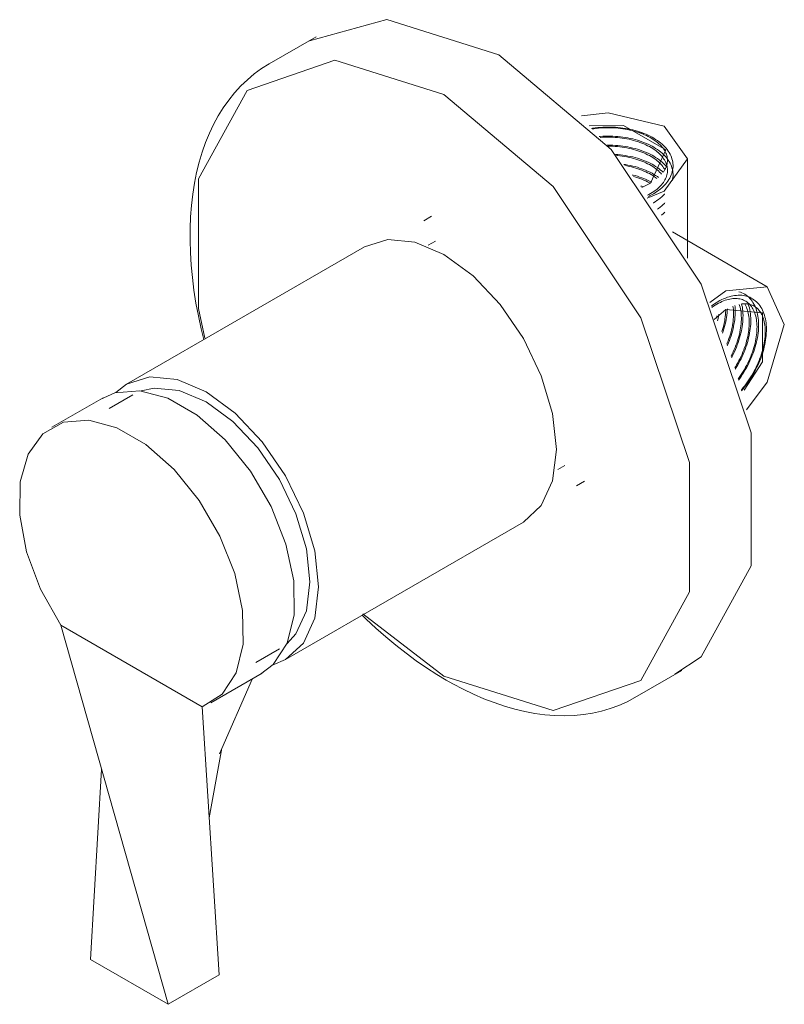
# Model space of a CAD drawing. Units: millimetres. Extents: x -4226 to -3418, y -1266 to 1969.
# Drawn here: x -4226 to -4101, y 1808 to 1969 of the extents above; entities that cross this region are included whole.
import ezdxf

# ---------------------------------------------------------------- set-up
doc = ezdxf.new("R2010")
doc.units = ezdxf.units.MM
doc.layers.add('P-SANR-FIXT', color=6, linetype='Continuous', lineweight=18)

# ---------------------------------------------------------------- blocks, each defined once
blk = doc.blocks.new('01-2601-11SR DUCHA MONOMANDO SST SIN REGADERA SION - 01-2601-11SR-338655-Vista Ortogonal')
at = {"layer": 'P-SANR-FIXT'}
for p, q in [((-4177.45, 1966.49), (-4185.1, 1962.07)), ((-4128.37, 1951.59), (-4127.07, 1951.44)), ((-4124.62, 1950.86), (-4123.82, 1950.56)), ((-4116.69, 1930.28), (-4116.69, 1946.55)), ((-4122.76, 1942.55), (-4124.17, 1941.88)), ((-4123.27, 1940.12), (-4120.5, 1941.24)), ((-4122.28, 1939.35), (-4122.34, 1939.32)), ((-4158.55, 1937.14), (-4159.84, 1936.4)), ((-4103.67, 1925.64), (-4119.17, 1934.59)), ((-4169.53, 1932.17), (-4208.42, 1909.71)), ((-4157.92, 1933.08), (-4159.1, 1932.4)), ((-4110.44, 1924.97), (-4113.06, 1923.04)), ((-4110.44, 1921.92), (-4112.32, 1920.28)), ((-4104.18, 1916.15), (-4104.02, 1917.09)), ((-4105.41, 1912.55), (-4104.89, 1913.75)), ((-4106.74, 1910.25), (-4106.03, 1911.37)), ((-4107.89, 1908.75), (-4107.52, 1909.2)), ((-4212.28, 1907.49), (-4220.64, 1902.66)), ((-4207.42, 1907.98), (-4211.28, 1905.75)), ((-4137.93, 1895.73), (-4136.75, 1896.41)), ((-4134.84, 1893.09), (-4133.55, 1893.84)), ((-4182.42, 1864.68), (-4143.53, 1887.14)), ((-4169.81, 1872.18), (-4156.53, 1861.95)), ((-4219.2, 1870.31), (-4196.08, 1856.96)), ((-4219.2, 1870.31), (-4201.64, 1808.33)), ((-4219.2, 1870.31), (-4196.08, 1856.96)), ((-4187.28, 1864.18), (-4183.42, 1866.41)), ((-4194.64, 1857.63), (-4186.28, 1862.45)), ((-4125.29, 1858.46), (-4117.63, 1862.88)), ((-4187.81, 1861.57), (-4193.25, 1849.28)), ((-4193.28, 1813.15), (-4196.08, 1856.96)), ((-4192.85, 1850.19), (-4194.92, 1838.8)), ((-4212.52, 1846.72), (-4214.34, 1815.66)), ((-4201.64, 1808.33), (-4214.34, 1815.66)), ((-4193.28, 1813.15), (-4201.64, 1808.33))]:
    blk.add_line(p, q, dxfattribs=at)
for points in [[(-4147.54, 1963.53, 0), (-4165.89, 1969.29, 0), (-4178.54, 1965.81, 0)], [(-4156.53, 1957.04, 0), (-4174.39, 1962.65, 0), (-4188.72, 1957.73, 0), (-4196.67, 1943.25, 0), (-4196.67, 1922.09, 0), (-4195.62, 1917.2, 0)], [(-4118.77, 1862.28, 0), (-4114.47, 1865.14, 0), (-4106.3, 1880.01, 0), (-4106.3, 1901.75, 0), (-4114.47, 1926.05, 0), (-4129.19, 1948.09, 0), (-4147.54, 1963.53, 0)], [(-4185.1, 1962.07, 0), (-4186.35, 1961.29, 0), (-4187.54, 1960.43, 0), (-4188.68, 1959.48, 0), (-4189.76, 1958.45, 0), (-4190.77, 1957.34, 0), (-4191.73, 1956.15, 0), (-4192.61, 1954.9, 0), (-4193.44, 1953.57, 0), (-4194.2, 1952.17, 0), (-4194.89, 1950.71, 0), (-4195.51, 1949.19, 0), (-4196.06, 1947.62, 0), (-4196.55, 1945.98, 0), (-4196.97, 1944.29, 0), (-4197.32, 1942.55, 0), (-4197.6, 1940.76, 0), (-4197.82, 1938.93, 0), (-4197.96, 1937.06, 0), (-4198.04, 1935.14, 0), (-4198.05, 1933.19, 0), (-4197.99, 1931.2, 0), (-4197.86, 1929.18, 0), (-4197.67, 1927.14, 0), (-4197.41, 1925.07, 0), (-4197.09, 1922.97, 0), (-4196.69, 1920.86, 0), (-4196.24, 1918.73, 0), (-4195.82, 1916.99, 0)], [(-4156.53, 1861.95, 0), (-4138.66, 1856.34, 0), (-4124.34, 1861.26, 0), (-4116.38, 1875.74, 0), (-4116.38, 1896.9, 0), (-4124.34, 1920.55, 0), (-4138.66, 1942.02, 0), (-4156.53, 1957.04, 0)], [(-4120.5, 1941.24, 0), (-4116.69, 1946.55, 0), (-4120.5, 1951.86, 0), (-4129.69, 1954.06, 0), (-4134.06, 1953.56, 0)], [(-4132.78, 1951.92, 0), (-4127.15, 1952.01, 0), (-4120.23, 1948.01, 0), (-4122.76, 1942.55, 0)], [(-4122.28, 1940.83, 0), (-4121.98, 1941, 0), (-4121.7, 1941.19, 0), (-4121.43, 1941.38, 0), (-4121.17, 1941.58, 0), (-4120.92, 1941.78, 0), (-4120.69, 1942, 0), (-4120.47, 1942.22, 0), (-4120.26, 1942.44, 0), (-4120.07, 1942.67, 0), (-4119.9, 1942.91, 0), (-4119.74, 1943.15, 0), (-4119.59, 1943.39, 0), (-4119.47, 1943.64, 0), (-4119.36, 1943.9, 0), (-4119.26, 1944.16, 0), (-4119.19, 1944.42, 0), (-4119.13, 1944.68, 0), (-4119.09, 1944.95, 0), (-4119.07, 1945.22, 0), (-4119.07, 1945.49, 0), (-4119.08, 1945.75, 0), (-4119.12, 1946.02, 0), (-4119.17, 1946.29, 0), (-4119.24, 1946.55, 0), (-4119.33, 1946.81, 0), (-4119.44, 1947.06, 0), (-4119.56, 1947.32, 0), (-4119.7, 1947.56, 0), (-4119.85, 1947.81, 0), (-4120.02, 1948.04, 0), (-4120.21, 1948.27, 0), (-4120.41, 1948.5, 0), (-4120.63, 1948.72, 0), (-4120.86, 1948.93, 0), (-4121.1, 1949.14, 0), (-4121.36, 1949.34, 0), (-4121.62, 1949.54, 0), (-4121.91, 1949.72, 0), (-4122.2, 1949.9, 0), (-4122.5, 1950.08, 0), (-4122.82, 1950.24, 0), (-4123.14, 1950.4, 0), (-4123.48, 1950.55, 0), (-4123.82, 1950.69, 0), (-4124.17, 1950.82, 0), (-4124.54, 1950.94, 0), (-4124.9, 1951.06, 0), (-4125.28, 1951.16, 0), (-4125.66, 1951.26, 0), (-4126.05, 1951.35, 0), (-4126.45, 1951.43, 0), (-4126.85, 1951.5, 0), (-4127.25, 1951.56, 0), (-4127.66, 1951.61, 0), (-4128.07, 1951.66, 0), (-4128.48, 1951.69, 0), (-4128.9, 1951.71, 0), (-4129.31, 1951.73, 0), (-4129.73, 1951.73, 0), (-4130.15, 1951.72, 0), (-4130.56, 1951.71, 0), (-4130.98, 1951.68, 0), (-4131.39, 1951.65, 0), (-4131.8, 1951.6, 0), (-4132.21, 1951.55, 0), (-4132.38, 1951.52, 0)], [(-4120.65, 1944.38, 0), (-4120.51, 1944.57, 0), (-4120.4, 1944.77, 0), (-4120.3, 1944.96, 0), (-4120.21, 1945.16, 0), (-4120.14, 1945.35, 0), (-4120.08, 1945.55, 0), (-4120.03, 1945.74, 0), (-4120, 1945.93, 0), (-4119.98, 1946.13, 0), (-4119.98, 1946.32, 0), (-4119.98, 1946.52, 0), (-4120.01, 1946.71, 0), (-4120.04, 1946.9, 0), (-4120.09, 1947.1, 0), (-4120.16, 1947.29, 0), (-4120.23, 1947.49, 0), (-4120.33, 1947.68, 0), (-4120.43, 1947.88, 0), (-4120.55, 1948.07, 0), (-4120.69, 1948.26, 0), (-4120.84, 1948.45, 0), (-4121, 1948.64, 0), (-4121.18, 1948.83, 0), (-4121.38, 1949.01, 0), (-4121.59, 1949.2, 0), (-4121.81, 1949.37, 0), (-4122.04, 1949.55, 0), (-4122.29, 1949.71, 0), (-4122.55, 1949.88, 0), (-4122.83, 1950.04, 0), (-4123.11, 1950.19, 0), (-4123.41, 1950.33, 0), (-4123.72, 1950.47, 0), (-4124.04, 1950.61, 0), (-4124.36, 1950.73, 0), (-4124.7, 1950.85, 0), (-4125.05, 1950.96, 0), (-4125.4, 1951.06, 0), (-4125.76, 1951.16, 0), (-4126.13, 1951.24, 0), (-4126.51, 1951.32, 0), (-4126.89, 1951.39, 0), (-4127.27, 1951.45, 0), (-4127.66, 1951.5, 0), (-4128.05, 1951.54, 0), (-4128.45, 1951.58, 0), (-4128.84, 1951.6, 0), (-4129.24, 1951.61, 0), (-4129.64, 1951.62, 0), (-4130.04, 1951.62, 0), (-4130.44, 1951.6, 0), (-4130.84, 1951.58, 0), (-4131.23, 1951.55, 0), (-4131.63, 1951.51, 0), (-4132.02, 1951.46, 0), (-4132.28, 1951.42, 0)], [(-4119.19, 1942.94, 0), (-4119.13, 1943.21, 0), (-4119.09, 1943.47, 0), (-4119.07, 1943.74, 0), (-4119.07, 1944.01, 0), (-4119.08, 1944.28, 0), (-4119.12, 1944.54, 0), (-4119.17, 1944.81, 0), (-4119.24, 1945.07, 0), (-4119.33, 1945.33, 0), (-4119.44, 1945.59, 0), (-4119.56, 1945.84, 0), (-4119.7, 1946.09, 0), (-4119.85, 1946.33, 0), (-4120.02, 1946.57, 0), (-4120.21, 1946.8, 0), (-4120.41, 1947.02, 0), (-4120.63, 1947.24, 0), (-4120.86, 1947.46, 0), (-4121.1, 1947.67, 0), (-4121.36, 1947.87, 0), (-4121.62, 1948.06, 0), (-4121.91, 1948.25, 0), (-4122.2, 1948.43, 0), (-4122.5, 1948.6, 0), (-4122.82, 1948.76, 0), (-4123.14, 1948.92, 0), (-4123.48, 1949.07, 0), (-4123.82, 1949.21, 0), (-4124.17, 1949.34, 0), (-4124.54, 1949.47, 0), (-4124.9, 1949.58, 0), (-4125.28, 1949.69, 0), (-4125.66, 1949.79, 0), (-4126.05, 1949.88, 0), (-4126.45, 1949.96, 0), (-4126.85, 1950.03, 0), (-4127.25, 1950.09, 0), (-4127.66, 1950.14, 0), (-4128.07, 1950.18, 0), (-4128.48, 1950.21, 0), (-4128.9, 1950.24, 0), (-4129.31, 1950.25, 0), (-4129.73, 1950.25, 0), (-4130.15, 1950.25, 0), (-4130.56, 1950.23, 0), (-4130.98, 1950.21, 0), (-4131.13, 1950.19, 0)], [(-4122.73, 1940.87, 0), (-4122.46, 1941.03, 0), (-4122.21, 1941.2, 0), (-4121.96, 1941.37, 0), (-4121.73, 1941.55, 0), (-4121.51, 1941.73, 0), (-4121.31, 1941.91, 0), (-4121.12, 1942.1, 0), (-4120.95, 1942.3, 0), (-4120.78, 1942.49, 0), (-4120.64, 1942.69, 0), (-4120.51, 1942.89, 0), (-4120.39, 1943.09, 0), (-4120.28, 1943.29, 0), (-4120.2, 1943.49, 0), (-4120.12, 1943.7, 0), (-4120.06, 1943.9, 0), (-4120.02, 1944.11, 0), (-4119.99, 1944.31, 0), (-4119.97, 1944.52, 0), (-4119.97, 1944.73, 0), (-4119.98, 1944.93, 0), (-4120.01, 1945.14, 0), (-4120.05, 1945.34, 0), (-4120.11, 1945.55, 0), (-4120.17, 1945.75, 0), (-4120.26, 1945.95, 0), (-4120.36, 1946.16, 0), (-4120.47, 1946.36, 0), (-4120.6, 1946.56, 0), (-4120.74, 1946.76, 0), (-4120.9, 1946.95, 0), (-4121.07, 1947.15, 0), (-4121.26, 1947.34, 0), (-4121.46, 1947.52, 0), (-4121.67, 1947.7, 0), (-4121.9, 1947.88, 0), (-4122.14, 1948.06, 0), (-4122.39, 1948.22, 0), (-4122.66, 1948.39, 0), (-4122.93, 1948.54, 0), (-4123.22, 1948.69, 0), (-4123.52, 1948.84, 0), (-4123.83, 1948.98, 0), (-4124.15, 1949.11, 0), (-4124.48, 1949.23, 0), (-4124.82, 1949.35, 0), (-4125.16, 1949.45, 0), (-4125.52, 1949.55, 0), (-4125.88, 1949.65, 0), (-4126.24, 1949.73, 0), (-4126.62, 1949.81, 0), (-4126.99, 1949.87, 0), (-4127.38, 1949.93, 0), (-4127.76, 1949.98, 0), (-4128.15, 1950.02, 0), (-4128.54, 1950.05, 0), (-4128.94, 1950.07, 0), (-4129.33, 1950.08, 0), (-4129.73, 1950.09, 0), (-4130.12, 1950.08, 0), (-4130.52, 1950.07, 0), (-4130.91, 1950.04, 0), (-4130.98, 1950.04, 0)], [(-4120.17, 1945.27, 0), (-4120.21, 1945.32, 0), (-4120.41, 1945.55, 0), (-4120.63, 1945.77, 0), (-4120.86, 1945.98, 0), (-4121.1, 1946.19, 0), (-4121.36, 1946.39, 0), (-4121.62, 1946.59, 0), (-4121.91, 1946.77, 0), (-4122.2, 1946.95, 0), (-4122.5, 1947.12, 0), (-4122.82, 1947.29, 0), (-4123.14, 1947.45, 0), (-4123.48, 1947.59, 0), (-4123.82, 1947.74, 0), (-4124.17, 1947.87, 0), (-4124.54, 1947.99, 0), (-4124.9, 1948.11, 0), (-4125.28, 1948.21, 0), (-4125.66, 1948.31, 0), (-4126.05, 1948.4, 0), (-4126.45, 1948.48, 0), (-4126.85, 1948.55, 0), (-4127.25, 1948.61, 0), (-4127.66, 1948.66, 0), (-4128.07, 1948.7, 0), (-4128.48, 1948.74, 0), (-4128.9, 1948.76, 0), (-4129.31, 1948.77, 0), (-4129.73, 1948.78, 0), (-4129.82, 1948.78, 0)], [(-4120.42, 1944.78, 0), (-4120.47, 1944.88, 0), (-4120.6, 1945.08, 0), (-4120.74, 1945.28, 0), (-4120.9, 1945.48, 0), (-4121.07, 1945.67, 0), (-4121.26, 1945.86, 0), (-4121.46, 1946.05, 0), (-4121.67, 1946.23, 0), (-4121.9, 1946.41, 0), (-4122.14, 1946.58, 0), (-4122.39, 1946.75, 0), (-4122.66, 1946.91, 0), (-4122.93, 1947.07, 0), (-4123.22, 1947.22, 0), (-4123.52, 1947.36, 0), (-4123.83, 1947.5, 0), (-4124.15, 1947.63, 0), (-4124.48, 1947.75, 0), (-4124.82, 1947.87, 0), (-4125.16, 1947.98, 0), (-4125.52, 1948.08, 0), (-4125.88, 1948.17, 0), (-4126.24, 1948.25, 0), (-4126.62, 1948.33, 0), (-4126.99, 1948.4, 0), (-4127.38, 1948.45, 0), (-4127.76, 1948.5, 0), (-4128.15, 1948.54, 0), (-4128.54, 1948.57, 0), (-4128.94, 1948.6, 0), (-4129.33, 1948.61, 0), (-4129.66, 1948.61, 0)], [(-4120.68, 1944.34, 0), (-4120.86, 1944.51, 0), (-4121.1, 1944.71, 0), (-4121.36, 1944.92, 0), (-4121.62, 1945.11, 0), (-4121.91, 1945.3, 0), (-4122.2, 1945.48, 0), (-4122.5, 1945.65, 0), (-4122.82, 1945.81, 0), (-4123.14, 1945.97, 0), (-4123.48, 1946.12, 0), (-4123.82, 1946.26, 0), (-4124.17, 1946.39, 0), (-4124.54, 1946.52, 0), (-4124.9, 1946.63, 0), (-4125.28, 1946.74, 0), (-4125.66, 1946.84, 0), (-4126.05, 1946.92, 0), (-4126.45, 1947, 0), (-4126.85, 1947.07, 0), (-4127.25, 1947.14, 0), (-4127.66, 1947.19, 0), (-4128.07, 1947.23, 0), (-4128.48, 1947.26, 0)], [(-4120.94, 1944.04, 0), (-4121.07, 1944.19, 0), (-4121.26, 1944.38, 0), (-4121.46, 1944.57, 0), (-4121.67, 1944.75, 0), (-4121.9, 1944.93, 0), (-4122.14, 1945.1, 0), (-4122.39, 1945.27, 0), (-4122.66, 1945.44, 0), (-4122.93, 1945.59, 0), (-4123.22, 1945.74, 0), (-4123.52, 1945.89, 0), (-4123.83, 1946.03, 0), (-4124.15, 1946.16, 0), (-4124.48, 1946.28, 0), (-4124.82, 1946.4, 0), (-4125.16, 1946.5, 0), (-4125.52, 1946.6, 0), (-4125.88, 1946.7, 0), (-4126.24, 1946.78, 0), (-4126.62, 1946.85, 0), (-4126.99, 1946.92, 0), (-4127.38, 1946.98, 0), (-4127.76, 1947.03, 0), (-4128.15, 1947.07, 0), (-4128.33, 1947.08, 0)], [(-4121.45, 1943.51, 0), (-4121.62, 1943.63, 0), (-4121.91, 1943.82, 0), (-4122.2, 1944, 0), (-4122.5, 1944.17, 0), (-4122.82, 1944.34, 0), (-4123.14, 1944.49, 0), (-4123.48, 1944.64, 0), (-4123.82, 1944.78, 0), (-4124.17, 1944.92, 0), (-4124.54, 1945.04, 0), (-4124.9, 1945.16, 0), (-4125.28, 1945.26, 0), (-4125.66, 1945.36, 0), (-4126.05, 1945.45, 0), (-4126.45, 1945.53, 0), (-4126.85, 1945.6, 0), (-4127.12, 1945.64, 0)], [(-4121.7, 1943.3, 0), (-4121.9, 1943.46, 0), (-4122.14, 1943.63, 0), (-4122.39, 1943.8, 0), (-4122.66, 1943.96, 0), (-4122.93, 1944.12, 0), (-4123.22, 1944.27, 0), (-4123.52, 1944.41, 0), (-4123.83, 1944.55, 0), (-4124.15, 1944.68, 0), (-4124.48, 1944.8, 0), (-4124.82, 1944.92, 0), (-4125.16, 1945.03, 0), (-4125.52, 1945.13, 0), (-4125.88, 1945.22, 0), (-4126.24, 1945.3, 0), (-4126.62, 1945.38, 0), (-4126.95, 1945.44, 0)], [(-4122.52, 1942.71, 0), (-4122.82, 1942.86, 0), (-4123.14, 1943.02, 0), (-4123.48, 1943.17, 0), (-4123.82, 1943.31, 0), (-4124.17, 1943.44, 0), (-4124.54, 1943.56, 0), (-4124.9, 1943.68, 0), (-4125.28, 1943.79, 0), (-4125.66, 1943.88, 0), (-4125.72, 1943.9, 0)], [(-4122.76, 1942.55, 0), (-4122.93, 1942.64, 0), (-4123.22, 1942.79, 0), (-4123.52, 1942.94, 0), (-4123.83, 1943.07, 0), (-4124.15, 1943.2, 0), (-4124.48, 1943.33, 0), (-4124.82, 1943.44, 0), (-4125.16, 1943.55, 0), (-4125.52, 1943.65, 0), (-4125.53, 1943.66, 0)], [(-4123.97, 1941.97, 0), (-4124.3, 1942.09, 0), (-4124.33, 1942.1, 0)], [(-4122.73, 1940.87, 0), (-4123.01, 1940.72, 0), (-4123.23, 1940.6, 0)], [(-4122.28, 1940.83, 0), (-4122.59, 1940.66, 0), (-4122.9, 1940.49, 0), (-4123.09, 1940.4, 0)], [(-4122.28, 1939.35, 0), (-4121.98, 1939.53, 0), (-4121.7, 1939.71, 0), (-4121.43, 1939.9, 0), (-4121.17, 1940.1, 0), (-4120.92, 1940.31, 0), (-4120.69, 1940.52, 0), (-4120.47, 1940.74, 0), (-4120.43, 1940.78, 0)], [(-4121.62, 1938.29, 0), (-4121.43, 1938.43, 0), (-4121.17, 1938.63, 0), (-4120.92, 1938.83, 0), (-4120.69, 1939.05, 0), (-4120.47, 1939.26, 0), (-4120.4, 1939.34, 0)], [(-4120.96, 1937.32, 0), (-4120.92, 1937.36, 0), (-4120.69, 1937.57, 0), (-4120.47, 1937.79, 0), (-4120.43, 1937.83, 0)], [(-4169.53, 1932.17, 0), (-4165.72, 1933.34, 0), (-4161.29, 1932.9, 0), (-4156.53, 1930.88, 0), (-4151.77, 1927.41, 0), (-4147.34, 1922.73, 0), (-4143.53, 1917.16, 0), (-4140.61, 1911.07, 0), (-4138.77, 1904.89, 0), (-4138.14, 1899.04, 0)], [(-4107.07, 1905.52, 0), (-4103.67, 1910.01, 0), (-4100.87, 1919.45, 0), (-4103.67, 1925.64, 0), (-4110.44, 1924.97, 0)], [(-4111.88, 1922.79, 0), (-4111.61, 1922.94, 0), (-4111.33, 1923.08, 0), (-4111.06, 1923.2, 0), (-4110.79, 1923.31, 0), (-4110.53, 1923.41, 0), (-4110.27, 1923.49, 0), (-4110.01, 1923.56, 0), (-4109.75, 1923.62, 0), (-4109.5, 1923.66, 0), (-4109.26, 1923.69, 0), (-4109.02, 1923.7, 0), (-4108.79, 1923.71, 0), (-4108.56, 1923.69, 0), (-4108.34, 1923.67, 0), (-4108.13, 1923.63, 0), (-4107.92, 1923.58, 0), (-4107.72, 1923.52, 0), (-4107.53, 1923.44, 0), (-4107.34, 1923.35, 0), (-4107.16, 1923.25, 0), (-4106.99, 1923.14, 0), (-4106.82, 1923.01, 0), (-4106.67, 1922.87, 0), (-4106.52, 1922.72, 0), (-4106.37, 1922.56, 0), (-4106.24, 1922.38, 0), (-4106.11, 1922.2, 0), (-4106, 1922, 0), (-4105.89, 1921.79, 0), (-4105.79, 1921.56, 0), (-4105.7, 1921.33, 0), (-4105.62, 1921.08, 0), (-4105.54, 1920.83, 0), (-4105.48, 1920.56, 0), (-4105.43, 1920.29, 0), (-4105.39, 1920, 0), (-4105.36, 1919.7, 0), (-4105.34, 1919.4, 0), (-4105.33, 1919.09, 0), (-4105.34, 1918.77, 0), (-4105.35, 1918.45, 0), (-4105.37, 1918.12, 0), (-4105.41, 1917.78, 0), (-4105.46, 1917.44, 0), (-4105.51, 1917.09, 0), (-4105.58, 1916.74, 0), (-4105.66, 1916.39, 0), (-4105.75, 1916.03, 0), (-4105.85, 1915.67, 0), (-4105.96, 1915.31, 0), (-4106.08, 1914.95, 0), (-4106.21, 1914.59, 0), (-4106.36, 1914.23, 0), (-4106.51, 1913.87, 0), (-4106.67, 1913.52, 0), (-4106.84, 1913.16, 0), (-4107.01, 1912.81, 0), (-4107.2, 1912.46, 0), (-4107.39, 1912.12, 0), (-4107.6, 1911.78, 0), (-4107.81, 1911.44, 0), (-4108.02, 1911.11, 0), (-4108.25, 1910.79, 0), (-4108.41, 1910.58, 0)], [(-4111.69, 1923.2, 0), (-4111.39, 1923.37, 0), (-4111.09, 1923.52, 0), (-4110.79, 1923.66, 0), (-4110.48, 1923.78, 0), (-4110.18, 1923.9, 0), (-4109.88, 1923.99, 0), (-4109.58, 1924.07, 0), (-4109.29, 1924.14, 0), (-4108.99, 1924.19, 0), (-4108.7, 1924.22, 0), (-4108.41, 1924.24, 0), (-4108.13, 1924.24, 0), (-4107.84, 1924.23, 0), (-4107.57, 1924.19, 0), (-4107.3, 1924.14, 0), (-4107.03, 1924.08, 0), (-4106.78, 1924, 0), (-4106.53, 1923.9, 0), (-4106.28, 1923.78, 0), (-4106.05, 1923.65, 0), (-4105.83, 1923.5, 0), (-4105.61, 1923.34, 0), (-4105.41, 1923.16, 0), (-4105.22, 1922.97, 0), (-4105.04, 1922.76, 0), (-4104.87, 1922.54, 0), (-4104.71, 1922.31, 0), (-4104.57, 1922.07, 0), (-4104.43, 1921.81, 0), (-4104.31, 1921.54, 0), (-4104.21, 1921.27, 0), (-4104.11, 1920.98, 0), (-4104.03, 1920.68, 0), (-4103.96, 1920.38, 0), (-4103.9, 1920.06, 0), (-4103.85, 1919.74, 0), (-4103.82, 1919.41, 0), (-4103.8, 1919.07, 0), (-4103.79, 1918.73, 0), (-4103.79, 1918.38, 0), (-4103.81, 1918.03, 0), (-4103.83, 1917.67, 0), (-4103.87, 1917.3, 0), (-4103.92, 1916.93, 0), (-4103.99, 1916.56, 0), (-4104.06, 1916.19, 0), (-4104.14, 1915.81, 0), (-4104.24, 1915.43, 0), (-4104.35, 1915.05, 0), (-4104.46, 1914.67, 0), (-4104.59, 1914.29, 0), (-4104.73, 1913.91, 0), (-4104.88, 1913.53, 0), (-4105.04, 1913.15, 0), (-4105.21, 1912.77, 0), (-4105.39, 1912.4, 0), (-4105.57, 1912.02, 0), (-4105.77, 1911.66, 0), (-4105.97, 1911.3, 0), (-4106.19, 1910.94, 0), (-4106.41, 1910.58, 0), (-4106.64, 1910.24, 0), (-4106.87, 1909.9, 0), (-4107.12, 1909.57, 0), (-4107.37, 1909.24, 0), (-4107.62, 1908.92, 0), (-4107.86, 1908.64, 0)], [(-4108.31, 1924.82, 0), (-4108.31, 1924.82, 0), (-4108.05, 1924.74, 0), (-4107.8, 1924.64, 0), (-4107.56, 1924.52, 0), (-4107.33, 1924.39, 0), (-4107.1, 1924.24, 0), (-4106.89, 1924.08, 0), (-4106.69, 1923.9, 0), (-4106.5, 1923.71, 0), (-4106.31, 1923.5, 0), (-4106.15, 1923.28, 0), (-4105.99, 1923.05, 0), (-4105.84, 1922.8, 0), (-4105.71, 1922.55, 0), (-4105.59, 1922.28, 0), (-4105.49, 1922, 0), (-4105.39, 1921.72, 0), (-4105.31, 1921.42, 0), (-4105.24, 1921.11, 0), (-4105.18, 1920.8, 0), (-4105.13, 1920.48, 0), (-4105.1, 1920.15, 0), (-4105.08, 1919.81, 0), (-4105.07, 1919.47, 0), (-4105.07, 1919.12, 0), (-4105.09, 1918.76, 0), (-4105.11, 1918.4, 0), (-4105.15, 1918.04, 0), (-4105.2, 1917.67, 0), (-4105.26, 1917.3, 0), (-4105.34, 1916.92, 0), (-4105.42, 1916.55, 0), (-4105.52, 1916.17, 0), (-4105.62, 1915.79, 0), (-4105.74, 1915.41, 0), (-4105.87, 1915.02, 0), (-4106.01, 1914.64, 0), (-4106.16, 1914.26, 0), (-4106.32, 1913.88, 0), (-4106.49, 1913.51, 0), (-4106.66, 1913.13, 0), (-4106.85, 1912.76, 0), (-4107.05, 1912.4, 0), (-4107.25, 1912.03, 0), (-4107.47, 1911.68, 0), (-4107.69, 1911.32, 0), (-4107.92, 1910.98, 0), (-4108.15, 1910.64, 0), (-4108.34, 1910.37, 0)], [(-4111.69, 1923.2, 0), (-4111.99, 1923.02, 0), (-4112.29, 1922.82, 0), (-4112.59, 1922.62, 0), (-4112.8, 1922.47, 0)], [(-4111.88, 1922.79, 0), (-4112.15, 1922.62, 0), (-4112.43, 1922.44, 0), (-4112.7, 1922.26, 0)], [(-4110.45, 1921.92, 0), (-4110.45, 1921.72, 0), (-4110.46, 1921.4, 0), (-4110.48, 1921.07, 0), (-4110.52, 1920.73, 0), (-4110.57, 1920.39, 0), (-4110.62, 1920.04, 0), (-4110.69, 1919.69, 0), (-4110.77, 1919.34, 0), (-4110.86, 1918.98, 0), (-4110.96, 1918.62, 0), (-4111.06, 1918.32, 0)], [(-4110.18, 1922.04, 0), (-4110.2, 1921.72, 0), (-4110.22, 1921.36, 0), (-4110.26, 1920.99, 0), (-4110.31, 1920.62, 0), (-4110.37, 1920.25, 0), (-4110.45, 1919.88, 0), (-4110.53, 1919.5, 0), (-4110.63, 1919.12, 0), (-4110.74, 1918.74, 0), (-4110.85, 1918.36, 0), (-4110.95, 1918.06, 0)], [(-4107.43, 1908.72, 0), (-4104.44, 1913.38, 0), (-4104.44, 1921.38, 0), (-4110.44, 1921.92, 0)], [(-4109.26, 1922.47, 0), (-4109.22, 1922.21, 0), (-4109.19, 1921.92, 0), (-4109.17, 1921.62, 0), (-4109.17, 1921.3, 0), (-4109.17, 1920.99, 0), (-4109.18, 1920.66, 0), (-4109.21, 1920.33, 0), (-4109.24, 1919.99, 0), (-4109.29, 1919.65, 0), (-4109.35, 1919.3, 0), (-4109.42, 1918.95, 0), (-4109.49, 1918.6, 0), (-4109.58, 1918.25, 0), (-4109.69, 1917.89, 0), (-4109.8, 1917.53, 0), (-4109.92, 1917.17, 0), (-4110.05, 1916.81, 0), (-4110.19, 1916.45, 0), (-4110.28, 1916.23, 0)], [(-4108.95, 1922.57, 0), (-4108.93, 1922.36, 0), (-4108.91, 1922.02, 0), (-4108.9, 1921.68, 0), (-4108.9, 1921.33, 0), (-4108.92, 1920.98, 0), (-4108.95, 1920.62, 0), (-4108.98, 1920.25, 0), (-4109.03, 1919.88, 0), (-4109.1, 1919.51, 0), (-4109.17, 1919.14, 0), (-4109.25, 1918.76, 0), (-4109.35, 1918.38, 0), (-4109.46, 1918, 0), (-4109.57, 1917.62, 0), (-4109.7, 1917.24, 0), (-4109.84, 1916.86, 0), (-4109.99, 1916.48, 0), (-4110.15, 1916.1, 0), (-4110.2, 1915.99, 0)], [(-4108.24, 1922.75, 0), (-4108.17, 1922.56, 0), (-4108.1, 1922.3, 0), (-4108.04, 1922.04, 0), (-4107.99, 1921.76, 0), (-4107.95, 1921.48, 0), (-4107.92, 1921.18, 0), (-4107.9, 1920.88, 0), (-4107.89, 1920.57, 0), (-4107.89, 1920.25, 0), (-4107.9, 1919.92, 0), (-4107.93, 1919.59, 0), (-4107.96, 1919.26, 0), (-4108.01, 1918.91, 0), (-4108.07, 1918.57, 0), (-4108.14, 1918.22, 0), (-4108.22, 1917.86, 0), (-4108.31, 1917.51, 0), (-4108.41, 1917.15, 0), (-4108.52, 1916.79, 0), (-4108.64, 1916.43, 0), (-4108.77, 1916.07, 0), (-4108.91, 1915.71, 0), (-4109.06, 1915.35, 0), (-4109.22, 1914.99, 0), (-4109.39, 1914.64, 0), (-4109.57, 1914.29, 0)], [(-4107.85, 1922.83, 0), (-4107.79, 1922.59, 0), (-4107.73, 1922.28, 0), (-4107.69, 1921.95, 0), (-4107.65, 1921.62, 0), (-4107.63, 1921.29, 0), (-4107.62, 1920.94, 0), (-4107.63, 1920.59, 0), (-4107.64, 1920.24, 0), (-4107.67, 1919.88, 0), (-4107.71, 1919.52, 0), (-4107.76, 1919.15, 0), (-4107.82, 1918.77, 0), (-4107.89, 1918.4, 0), (-4107.98, 1918.02, 0), (-4108.07, 1917.64, 0), (-4108.18, 1917.26, 0), (-4108.3, 1916.88, 0), (-4108.43, 1916.5, 0), (-4108.56, 1916.12, 0), (-4108.71, 1915.74, 0), (-4108.87, 1915.36, 0), (-4109.04, 1914.98, 0), (-4109.22, 1914.61, 0), (-4109.41, 1914.24, 0), (-4109.5, 1914.07, 0)], [(-4107.34, 1922.84, 0), (-4107.27, 1922.74, 0), (-4107.17, 1922.52, 0), (-4107.07, 1922.3, 0), (-4106.97, 1922.07, 0), (-4106.89, 1921.82, 0), (-4106.82, 1921.57, 0), (-4106.76, 1921.3, 0), (-4106.71, 1921.02, 0), (-4106.67, 1920.74, 0), (-4106.64, 1920.44, 0), (-4106.62, 1920.14, 0), (-4106.61, 1919.83, 0), (-4106.61, 1919.51, 0), (-4106.63, 1919.19, 0), (-4106.65, 1918.85, 0), (-4106.69, 1918.52, 0), (-4106.73, 1918.18, 0), (-4106.79, 1917.83, 0), (-4106.86, 1917.48, 0), (-4106.94, 1917.13, 0), (-4107.03, 1916.77, 0), (-4107.13, 1916.41, 0), (-4107.24, 1916.05, 0), (-4107.36, 1915.69, 0), (-4107.49, 1915.33, 0), (-4107.63, 1914.97, 0), (-4107.78, 1914.61, 0), (-4107.94, 1914.26, 0), (-4108.11, 1913.9, 0), (-4108.29, 1913.55, 0), (-4108.48, 1913.2, 0), (-4108.67, 1912.86, 0), (-4108.87, 1912.52, 0), (-4108.96, 1912.37, 0)], [(-4106.79, 1922.81, 0), (-4106.76, 1922.74, 0), (-4106.67, 1922.45, 0), (-4106.58, 1922.16, 0), (-4106.51, 1921.85, 0), (-4106.46, 1921.54, 0), (-4106.41, 1921.22, 0), (-4106.38, 1920.89, 0), (-4106.36, 1920.55, 0), (-4106.35, 1920.21, 0), (-4106.35, 1919.86, 0), (-4106.36, 1919.5, 0), (-4106.39, 1919.14, 0), (-4106.43, 1918.78, 0), (-4106.48, 1918.41, 0), (-4106.54, 1918.04, 0), (-4106.61, 1917.66, 0), (-4106.7, 1917.28, 0), (-4106.79, 1916.91, 0), (-4106.9, 1916.52, 0), (-4107.02, 1916.14, 0), (-4107.15, 1915.76, 0), (-4107.29, 1915.38, 0), (-4107.44, 1915, 0), (-4107.59, 1914.62, 0), (-4107.76, 1914.25, 0), (-4107.94, 1913.87, 0), (-4108.13, 1913.5, 0), (-4108.32, 1913.13, 0), (-4108.53, 1912.77, 0), (-4108.74, 1912.41, 0), (-4108.9, 1912.16, 0)], [(-4107.8, 1922.84, 0), (-4107.56, 1922.85, 0), (-4107.34, 1922.86, 0), (-4107.12, 1922.85, 0), (-4106.91, 1922.83, 0), (-4106.7, 1922.79, 0), (-4106.5, 1922.75, 0), (-4106.31, 1922.69, 0), (-4106.13, 1922.62, 0), (-4105.95, 1922.54, 0), (-4105.78, 1922.45, 0), (-4105.62, 1922.34, 0), (-4105.46, 1922.22, 0), (-4105.31, 1922.1, 0), (-4105.17, 1921.96, 0), (-4105.03, 1921.8, 0), (-4104.9, 1921.64, 0), (-4104.78, 1921.46, 0), (-4104.66, 1921.27, 0), (-4104.55, 1921.07, 0), (-4104.46, 1920.86, 0), (-4104.37, 1920.63, 0), (-4104.28, 1920.39, 0), (-4104.21, 1920.14, 0), (-4104.15, 1919.88, 0), (-4104.1, 1919.61, 0), (-4104.05, 1919.33, 0), (-4104.02, 1919.04, 0), (-4104, 1918.74, 0), (-4103.99, 1918.44, 0), (-4103.99, 1918.12, 0), (-4104, 1917.8, 0), (-4104.02, 1917.47, 0), (-4104.06, 1917.13, 0), (-4104.1, 1916.79, 0), (-4104.16, 1916.44, 0), (-4104.22, 1916.09, 0), (-4104.3, 1915.73, 0), (-4104.39, 1915.38, 0), (-4104.49, 1915.02, 0), (-4104.6, 1914.65, 0), (-4104.72, 1914.29, 0), (-4104.85, 1913.93, 0), (-4104.99, 1913.56, 0), (-4105.14, 1913.2, 0), (-4105.3, 1912.84, 0), (-4105.47, 1912.48, 0), (-4105.64, 1912.13, 0), (-4105.83, 1911.77, 0), (-4106.03, 1911.42, 0), (-4106.23, 1911.08, 0), (-4106.44, 1910.74, 0), (-4106.66, 1910.41, 0), (-4106.88, 1910.08, 0), (-4107.11, 1909.76, 0), (-4107.35, 1909.45, 0), (-4107.59, 1909.14, 0), (-4107.84, 1908.85, 0), (-4107.9, 1908.78, 0)], [(-4111.88, 1920.89, 0), (-4111.9, 1920.78, 0), (-4111.96, 1920.5, 0)], [(-4111.55, 1921.16, 0), (-4111.61, 1920.82, 0), (-4111.7, 1920.43, 0), (-4111.78, 1920.07, 0)], [(-4177.04, 1876.58, 0), (-4177.66, 1882.44, 0), (-4179.5, 1888.62, 0), (-4182.42, 1894.7, 0), (-4186.23, 1900.27, 0), (-4190.66, 1904.95, 0), (-4195.42, 1908.43, 0), (-4200.18, 1910.45, 0), (-4204.61, 1910.89, 0), (-4208.42, 1909.71, 0), (-4210.2, 1908.36, 0)], [(-4206.03, 1908.61, 0), (-4203.91, 1909.07, 0), (-4199.81, 1908.66, 0), (-4195.42, 1906.79, 0), (-4191.03, 1903.59, 0), (-4186.94, 1899.27, 0), (-4183.42, 1894.12, 0), (-4180.73, 1888.51, 0), (-4179.03, 1882.8, 0), (-4178.45, 1877.4, 0)], [(-4212.73, 1907.2, 0), (-4210.37, 1908.3, 0), (-4206.25, 1908.64, 0), (-4201.66, 1907.39, 0), (-4196.91, 1904.65, 0), (-4192.31, 1900.59, 0), (-4188.19, 1895.49, 0), (-4184.8, 1889.69, 0), (-4182.38, 1883.57, 0), (-4181.09, 1877.55, 0), (-4181.01, 1872.02, 0), (-4182.16, 1867.36, 0), (-4184.44, 1863.87, 0), (-4186.52, 1862.32, 0)], [(-4196.08, 1856.96, 0), (-4192.8, 1859.04, 0), (-4190.52, 1862.53, 0), (-4189.37, 1867.19, 0), (-4189.45, 1872.72, 0), (-4190.74, 1878.75, 0), (-4193.16, 1884.86, 0), (-4196.55, 1890.67, 0), (-4200.67, 1895.77, 0), (-4205.27, 1899.82, 0), (-4210.02, 1902.56, 0), (-4214.61, 1903.81, 0), (-4218.73, 1903.48, 0), (-4222.12, 1901.58, 0), (-4224.54, 1898.26, 0), (-4225.83, 1893.73, 0), (-4225.91, 1888.29, 0), (-4224.77, 1882.3, 0), (-4222.48, 1876.18, 0), (-4219.2, 1870.31, 0)], [(-4138.14, 1899.04, 0), (-4138.77, 1893.9, 0), (-4140.61, 1889.85, 0), (-4143.53, 1887.14, 0)], [(-4178.45, 1877.4, 0), (-4179.03, 1872.66, 0), (-4180.73, 1868.91, 0), (-4182.15, 1867.33, 0)], [(-4184.44, 1863.83, 0), (-4182.42, 1864.68, 0), (-4179.5, 1867.39, 0), (-4177.66, 1871.45, 0), (-4177.04, 1876.58, 0)], [(-4169.88, 1871.92, 0), (-4169.25, 1871.3, 0), (-4167.64, 1869.81, 0), (-4166.02, 1868.38, 0), (-4164.38, 1867.01, 0), (-4162.72, 1865.72, 0), (-4161.05, 1864.49, 0), (-4159.37, 1863.33, 0), (-4157.68, 1862.25, 0), (-4156.15, 1861.33, 0)], [(-4125.29, 1858.46, 0), (-4126.58, 1857.77, 0), (-4127.93, 1857.17, 0), (-4129.32, 1856.66, 0), (-4130.75, 1856.25, 0), (-4132.22, 1855.92, 0), (-4133.72, 1855.69, 0), (-4135.25, 1855.54, 0), (-4136.82, 1855.5, 0), (-4138.4, 1855.54, 0), (-4140.01, 1855.67, 0), (-4141.64, 1855.89, 0), (-4143.28, 1856.2, 0), (-4144.94, 1856.59, 0), (-4146.62, 1857.08, 0), (-4148.3, 1857.64, 0), (-4149.99, 1858.29, 0), (-4151.68, 1859.02, 0), (-4153.38, 1859.84, 0), (-4155.08, 1860.73, 0), (-4156.15, 1861.33, 0)]]:
    blk.add_polyline3d(points, dxfattribs=at)

msp = doc.modelspace()

# ---------------------------------------------------------------- block references
at = {"layer": 'P-SANR-FIXT'}
msp.add_blockref('01-2601-11SR DUCHA MONOMANDO SST SIN REGADERA SION - 01-2601-11SR-338655-Vista Ortogonal', (0, 0), dxfattribs=at)

doc.saveas('drawing.dxf')
